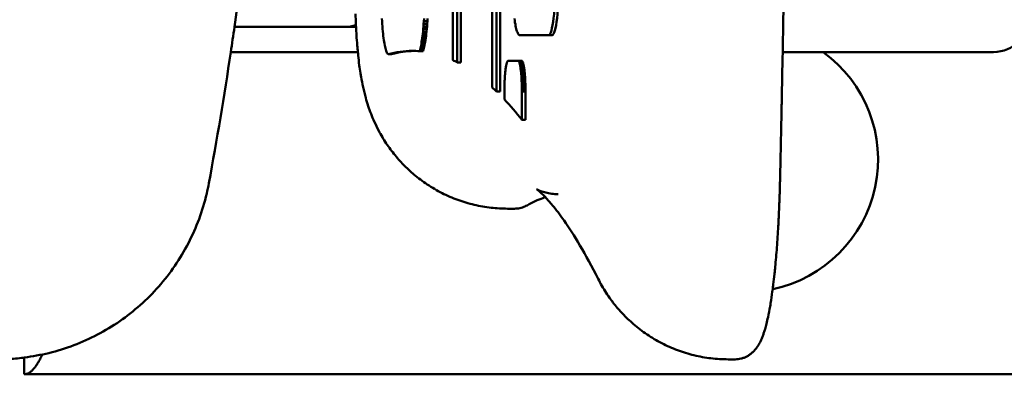
# Model space of a CAD drawing. Units: millimetres. Extents: x -2418 to 2787, y -2334 to 2744.
# Drawn here: x -36 to 101, y 75 to 125 of the extents above; entities that cross this region are included whole.
import ezdxf

# ---------------------------------------------------------------- set-up
doc = ezdxf.new("R2010")
doc.units = ezdxf.units.MM
doc.linetypes.add('K5LT_BASIC', pattern=[0])
doc.layers.add('Системный слой (1)', color=7, linetype='Continuous', true_color=0x909090)

msp = doc.modelspace()

# ---------------------------------------------------------------- linework, layer by layer
at = {"layer": 'Системный слой (1)', "color": 150, "linetype": 'K5LT_BASIC', "lineweight": 50, "true_color": 0x0080ff}
for p, q in [((24.36, 135.18), (24.36, 119.04)), ((24.96, 118.74), (24.96, 135.18)), ((25.46, 135.18), (25.46, 118.74)), ((29.84, 135.18), (29.84, 115.25)), ((30.45, 114.67), (30.45, 135.28)), ((30.95, 135.28), (30.95, 114.67)), ((-6.08, 123.69), (9.28, 123.69)), ((9.28, 123.69), (10.87, 123.69)), ((14.46, 124.88), (14.49, 124.49)), ((14.49, 124.49), (14.51, 124.12)), ((14.51, 124.12), (14.54, 123.76)), ((14.54, 123.76), (14.57, 123.41)), ((20.23, 123.41), (20.26, 123.76)), ((20.26, 123.76), (20.29, 124.12)), ((20.76, 123.76), (20.26, 123.76)), ((20.29, 124.12), (20.32, 124.49)), ((20.79, 124.12), (20.29, 124.12)), ((20.32, 124.49), (20.34, 124.88)), ((20.82, 124.49), (20.32, 124.49)), ((20.76, 123.76), (20.73, 123.41)), ((20.79, 124.12), (20.76, 123.76)), ((20.82, 124.49), (20.79, 124.12)), ((20.84, 124.88), (20.82, 124.49)), ((32.94, 124.87), (32.98, 124.59)), ((32.98, 124.59), (33.02, 124.33)), ((33.02, 124.33), (33.07, 124.08)), ((33.07, 124.08), (33.11, 123.85)), ((33.11, 123.85), (33.16, 123.63)), ((33.16, 123.63), (33.2, 123.44)), ((14.57, 123.41), (14.6, 123.07)), ((14.6, 123.07), (14.64, 122.75)), ((14.64, 122.75), (14.67, 122.44)), ((14.67, 122.44), (14.71, 122.15)), ((14.71, 122.15), (14.75, 121.87)), ((20.05, 121.87), (20.09, 122.15)), ((20.09, 122.15), (20.13, 122.44)), ((20.59, 122.15), (20.09, 122.15)), ((20.13, 122.44), (20.17, 122.75)), ((20.63, 122.44), (20.13, 122.44)), ((20.17, 122.75), (20.2, 123.07)), ((20.66, 122.75), (20.17, 122.75)), ((20.2, 123.07), (20.23, 123.41)), ((20.7, 123.07), (20.2, 123.07)), ((20.73, 123.41), (20.23, 123.41)), ((20.59, 122.15), (20.55, 121.87)), ((20.63, 122.44), (20.59, 122.15)), ((20.66, 122.75), (20.63, 122.44)), ((20.7, 123.07), (20.66, 122.75)), ((20.73, 123.41), (20.7, 123.07)), ((33.2, 123.44), (33.25, 123.26)), ((33.25, 123.26), (33.3, 123.1)), ((33.3, 123.1), (33.35, 122.96)), ((33.35, 122.96), (33.4, 122.84)), ((33.4, 122.84), (33.45, 122.74)), ((33.45, 122.74), (33.51, 122.66)), ((33.51, 122.66), (33.56, 122.6)), ((33.56, 122.6), (33.62, 122.57)), ((33.62, 122.57), (33.67, 122.56)), ((33.67, 122.56), (37.71, 122.56)), ((38.2, 122.56), (37.71, 122.56)), ((14.75, 121.87), (14.79, 121.6)), ((14.79, 121.6), (14.83, 121.36)), ((14.83, 121.36), (14.88, 121.12)), ((14.88, 121.12), (14.92, 120.91)), ((14.92, 120.91), (14.97, 120.71)), ((19.84, 120.71), (19.88, 120.91)), ((19.88, 120.91), (19.93, 121.12)), ((20.38, 120.91), (19.88, 120.91)), ((19.93, 121.12), (19.97, 121.36)), ((20.42, 121.12), (19.93, 121.12)), ((19.97, 121.36), (20.01, 121.6)), ((20.47, 121.36), (19.97, 121.36)), ((20.01, 121.6), (20.05, 121.87)), ((20.51, 121.6), (20.01, 121.6)), ((20.55, 121.87), (20.05, 121.87)), ((20.38, 120.91), (20.33, 120.71)), ((20.42, 121.12), (20.38, 120.91)), ((20.47, 121.36), (20.42, 121.12)), ((20.51, 121.6), (20.47, 121.36)), ((20.55, 121.87), (20.51, 121.6)), ((-6.6, 120.19), (11.11, 120.19)), ((14.97, 120.71), (15.02, 120.53)), ((15.02, 120.53), (15.07, 120.37)), ((15.07, 120.37), (15.12, 120.23)), ((15.12, 120.23), (15.17, 120.11)), ((15.17, 120.11), (15.22, 120.01)), ((15.22, 120.01), (15.28, 119.94)), ((15.28, 119.94), (15.33, 119.88)), ((15.82, 119.88), (15.33, 119.88)), ((19.71, 120.31), (19.74, 120.37)), ((20.21, 120.31), (19.71, 120.31)), ((19.74, 120.37), (19.79, 120.53)), ((20.23, 120.37), (19.74, 120.37)), ((19.79, 120.53), (19.84, 120.71)), ((20.28, 120.53), (19.79, 120.53)), ((20.33, 120.71), (19.84, 120.71)), ((20.23, 120.37), (20.21, 120.31)), ((20.28, 120.53), (20.23, 120.37)), ((20.33, 120.71), (20.28, 120.53)), ((70.33, 120.19), (99.73, 120.19)), ((25.46, 118.74), (24.96, 118.74)), ((31.76, 118.13), (31.74, 118)), ((31.78, 118.25), (31.76, 118.13)), ((31.8, 118.36), (31.78, 118.25)), ((31.82, 118.46), (31.8, 118.36)), ((31.84, 118.56), (31.82, 118.46)), ((31.87, 118.64), (31.84, 118.56)), ((31.89, 118.72), (31.87, 118.64)), ((31.92, 118.79), (31.89, 118.72)), ((31.94, 118.84), (31.92, 118.79)), ((31.97, 118.89), (31.94, 118.84)), ((31.99, 118.93), (31.97, 118.89)), ((32.02, 118.96), (31.99, 118.93)), ((32.04, 118.97), (32.02, 118.96)), ((32.07, 118.98), (32.04, 118.97)), ((33.46, 118.98), (32.07, 118.98)), ((33.96, 118.98), (33.46, 118.98)), ((33.49, 118.97), (33.46, 118.98)), ((33.98, 118.97), (33.49, 118.97)), ((33.51, 118.96), (33.49, 118.97)), ((34.01, 118.96), (33.51, 118.96)), ((33.54, 118.93), (33.51, 118.96)), ((34.04, 118.93), (33.54, 118.93)), ((33.57, 118.89), (33.54, 118.93)), ((33.59, 118.84), (33.57, 118.89)), ((34.06, 118.89), (33.57, 118.89)), ((34.09, 118.84), (33.59, 118.84)), ((33.62, 118.79), (33.59, 118.84)), ((34.11, 118.79), (33.62, 118.79)), ((33.64, 118.72), (33.62, 118.79)), ((33.67, 118.64), (33.64, 118.72)), ((34.14, 118.72), (33.64, 118.72)), ((34.16, 118.64), (33.67, 118.64)), ((33.69, 118.56), (33.67, 118.64)), ((34.18, 118.56), (33.69, 118.56)), ((33.71, 118.46), (33.69, 118.56)), ((34.21, 118.46), (33.71, 118.46)), ((33.73, 118.36), (33.71, 118.46)), ((34.23, 118.36), (33.73, 118.36)), ((33.75, 118.25), (33.73, 118.36)), ((33.77, 118.13), (33.75, 118.25)), ((34.25, 118.25), (33.75, 118.25)), ((33.79, 118), (33.77, 118.13)), ((34.27, 118.13), (33.77, 118.13)), ((33.96, 118.98), (33.98, 118.97)), ((33.98, 118.97), (34.01, 118.96)), ((34.01, 118.96), (34.04, 118.93)), ((34.04, 118.93), (34.06, 118.89)), ((34.06, 118.89), (34.09, 118.84)), ((34.09, 118.84), (34.11, 118.79)), ((34.11, 118.79), (34.14, 118.72)), ((34.14, 118.72), (34.16, 118.64)), ((34.16, 118.64), (34.18, 118.56)), ((34.18, 118.56), (34.21, 118.46)), ((34.21, 118.46), (34.23, 118.36)), ((34.23, 118.36), (34.25, 118.25)), ((34.25, 118.25), (34.27, 118.13)), ((34.27, 118.13), (34.29, 118)), ((31.61, 116.73), (31.6, 116.54)), ((31.62, 116.91), (31.61, 116.73)), ((31.64, 117.08), (31.62, 116.91)), ((31.65, 117.25), (31.64, 117.08)), ((31.67, 117.41), (31.65, 117.25)), ((31.68, 117.57), (31.67, 117.41)), ((31.7, 117.72), (31.68, 117.57)), ((31.72, 117.86), (31.7, 117.72)), ((31.74, 118), (31.72, 117.86)), ((34.29, 118), (33.79, 118)), ((33.81, 117.86), (33.79, 118)), ((33.83, 117.72), (33.81, 117.86)), ((34.31, 117.86), (33.81, 117.86)), ((33.85, 117.57), (33.83, 117.72)), ((34.33, 117.72), (33.83, 117.72)), ((33.87, 117.41), (33.85, 117.57)), ((34.35, 117.57), (33.85, 117.57)), ((33.88, 117.25), (33.87, 117.41)), ((34.36, 117.41), (33.87, 117.41)), ((33.9, 117.08), (33.88, 117.25)), ((34.38, 117.25), (33.88, 117.25)), ((33.91, 116.91), (33.9, 117.08)), ((34.39, 117.08), (33.9, 117.08)), ((34.41, 116.91), (33.91, 116.91)), ((33.92, 116.73), (33.91, 116.91)), ((34.42, 116.73), (33.92, 116.73)), ((33.93, 116.54), (33.92, 116.73)), ((34.29, 118), (34.31, 117.86)), ((34.31, 117.86), (34.33, 117.72)), ((34.33, 117.72), (34.35, 117.57)), ((34.35, 117.57), (34.36, 117.41)), ((34.36, 117.41), (34.38, 117.25)), ((34.38, 117.25), (34.39, 117.08)), ((34.39, 117.08), (34.41, 116.91)), ((34.41, 116.91), (34.42, 116.73)), ((34.42, 116.73), (34.43, 116.54)), ((31.56, 115.55), (31.55, 115.33)), ((31.55, 115.33), (31.55, 115.12)), ((31.57, 115.96), (31.56, 115.75)), ((31.56, 115.75), (31.56, 115.55)), ((31.58, 116.16), (31.57, 115.96)), ((31.59, 116.35), (31.58, 116.16)), ((31.6, 116.54), (31.59, 116.35)), ((34.43, 116.54), (33.93, 116.54)), ((33.94, 116.35), (33.93, 116.54)), ((34.44, 116.35), (33.94, 116.35)), ((33.95, 116.16), (33.94, 116.35)), ((33.96, 115.96), (33.95, 116.16)), ((34.45, 116.16), (33.95, 116.16)), ((33.97, 115.75), (33.96, 115.96)), ((34.46, 115.96), (33.96, 115.96)), ((34.47, 115.75), (33.97, 115.75)), ((33.97, 115.55), (33.97, 115.75)), ((34.47, 115.55), (33.97, 115.55)), ((33.98, 115.33), (33.97, 115.55)), ((33.98, 115.12), (33.98, 115.33)), ((34.48, 115.33), (33.98, 115.33)), ((34.43, 116.54), (34.44, 116.35)), ((34.44, 116.35), (34.45, 116.16)), ((34.45, 116.16), (34.46, 115.96)), ((34.46, 115.96), (34.47, 115.75)), ((34.47, 115.75), (34.47, 115.55)), ((34.47, 115.55), (34.48, 115.33)), ((34.48, 115.33), (34.48, 115.12)), ((30.95, 114.67), (30.45, 114.67)), ((31.55, 115.12), (31.55, 114.9)), ((31.55, 114.9), (31.55, 114.68)), ((31.55, 114.68), (31.55, 113.56)), ((34.48, 115.12), (33.98, 115.12)), ((33.98, 114.9), (33.98, 115.12)), ((33.99, 114.68), (33.98, 114.9)), ((34.48, 114.9), (33.98, 114.9)), ((33.99, 110.71), (33.99, 114.68)), ((34.48, 114.68), (33.99, 114.68)), ((34.48, 115.12), (34.48, 114.9)), ((34.48, 114.9), (34.48, 114.68)), ((34.48, 114.68), (34.48, 110.71)), ((34.48, 110.71), (33.99, 110.71)), ((31.98, 98.32), (32.97, 98.32)), ((-35.37, 75.19), (-35.37, 77.52)), ((62.74, 77.28), (63.73, 77.28)), ((552.37, 75.19), (-35.37, 75.19))]:
    msp.add_line(p, q, dxfattribs=at)
msp.add_arc((65.13, 105.19), 18.5, 281.8932, 54.1752, dxfattribs=at)
for centre, major_axis, ratio, start_param, end_param in [((37.71, 130.56), (0, -8), 0.121871, 0, 1.570796), ((38.2, 130.56), (0, -8), 0.121871, 0, 1.570796), ((99.73, 125.19), (0, -5), 0.992546, 0, 1.570796), ((9.28, 128.69), (0, -5), 0.996188, 0, 0.321526), ((18.71, -699.65), (0, 820), 0.121871, 0, 0.033831), ((19.2, -699.65), (0, 820), 0.121871, 0.002483, 0.033831), ((18.71, -699.65), (0, 820), 0.121871, 6.273114, 6.283185), ((18.71, -699.65), (0, 820), 0.121871, -0.062647, -0.056539), ((18.71, -699.65), (0, 820), 0.121871, -0.117756, -0.111618), ((18.71, -699.65), (0, 820), 0.121871, -0.153473, -0.128838)]:
    msp.add_ellipse(centre, major_axis=major_axis, ratio=ratio, start_param=start_param, end_param=end_param, dxfattribs=at)
for points, knots in [([(-9.65, 308.5), (-8.53, 302.42), (-7.49, 296.31), (-6.43, 289.02), (-6.23, 287.86), (-5.61, 283.02), (-5.08, 279.35), (-4.35, 273.69), (-4.15, 271.68), (-3.8, 268.93), (-3.73, 268.17), (-3.25, 263.84), (-2.92, 260.26), (-2.42, 255.02), (-2.29, 253.35), (-1.82, 247.86), (-1.62, 244.02), (-1.16, 238.05), (-1.08, 235.9), (-0.94, 233.24), (-0.92, 232.71), (-0.88, 232.02), (-0.88, 231.85), (-0.86, 231.6), (-0.86, 231.52), (-0.83, 230.94), (-0.83, 230.43), (-0.69, 228.62), (-0.68, 227.3), (-0.13, 212.14), (-0.13, 198.28), (-0.68, 183.1), (-0.69, 181.76), (-0.83, 179.94), (-0.83, 179.44), (-0.86, 178.85), (-0.86, 178.77), (-0.88, 178.52), (-0.88, 178.35), (-0.92, 177.66), (-0.94, 177.14), (-1.08, 174.47), (-1.16, 172.32), (-1.62, 166.35), (-1.82, 162.51), (-2.29, 157.02), (-2.42, 155.35), (-2.92, 150.11), (-3.25, 146.54), (-3.73, 142.21), (-3.81, 141.45), (-4.13, 138.69), (-4.36, 136.68), (-5.07, 131.02), (-5.61, 127.35), (-6.23, 122.52), (-6.43, 121.35), (-7.49, 114.06), (-8.53, 107.96), (-9.65, 101.87)], [0, 0, 0, 0, 4.202378, 4.202378, 5.002816, 5.002816, 7.513974, 7.513974, 8.881078, 8.881078, 9.4, 9.4, 11.837711, 11.837711, 12.973162, 12.973162, 15.581753, 15.581753, 17.037493, 17.037493, 17.394467, 17.394467, 17.507719, 17.507719, 17.564343, 17.564343, 17.904063, 17.904063, 18.8, 18.8, 28.2, 28.2, 29.103184, 29.103184, 29.4426, 29.4426, 29.499172, 29.499172, 29.612321, 29.612321, 29.968976, 29.968976, 31.423354, 31.423354, 34.029625, 34.029625, 35.164193, 35.164193, 37.6, 37.6, 38.119212, 38.119212, 39.486038, 39.486038, 41.997161, 41.997161, 42.797599, 42.797599, 47, 47, 47, 47]), ([(69.96, 308.04), (69.98, 307.54), (69.99, 307.03), (70.02, 305.7), (70.03, 304.88), (70.07, 303.32), (70.08, 302.57), (70.1, 301.77), (70.1, 301.71), (70.11, 301.32), (70.12, 300.98), (70.13, 300.53), (70.13, 300.41), (70.15, 299.43), (70.17, 298.57), (70.19, 297.52), (70.19, 297.33), (70.24, 294.82), (70.28, 292.5), (70.33, 290.14), (70.33, 290.1), (70.47, 282.43), (70.59, 274.79), (70.86, 254.77), (70.93, 242.34), (71.06, 228.59), (71.06, 227.24), (71.12, 212.11), (71.12, 198.31), (71.06, 183.16), (71.06, 181.79), (70.93, 168.04), (70.86, 155.6), (70.59, 135.58), (70.47, 127.94), (70.33, 120.27), (70.33, 120.23), (70.28, 117.87), (70.24, 115.55), (70.19, 113.04), (70.19, 112.85), (70.17, 111.8), (70.15, 110.94), (70.13, 109.96), (70.13, 109.84), (70.12, 109.39), (70.11, 109.05), (70.1, 108.66), (70.1, 108.6), (70.08, 107.8), (70.07, 107.06), (70.03, 105.49), (70.02, 104.67), (69.99, 103.34), (69.98, 102.83), (69.96, 102.33)], [0, 0, 0, 0, 2.227073, 2.227073, 5.852257, 5.852257, 9.125002, 9.125002, 9.375249, 9.375249, 10.85617, 10.85617, 11.379207, 11.379207, 15.162433, 15.162433, 15.995213, 15.995213, 26.177831, 26.177831, 26.367459, 26.367459, 59.8, 59.8, 113.73985, 113.73985, 119.6, 119.6, 179.4, 179.4, 185.305947, 185.305947, 239.2, 239.2, 272.632519, 272.632519, 272.822147, 272.822147, 283.004775, 283.004775, 283.837556, 283.837556, 287.620786, 287.620786, 288.143824, 288.143824, 289.624746, 289.624746, 289.874994, 289.874994, 293.147741, 293.147741, 296.772927, 296.772927, 299, 299, 299, 299]), ([(10.8, 125.53), (10.81, 125.02), (10.83, 124.52), (10.85, 124), (10.85, 123.97), (10.86, 123.86), (10.86, 123.77), (10.89, 123.31), (10.91, 122.92), (10.96, 122.07), (10.99, 121.59), (11.06, 120.8), (11.09, 120.49), (11.13, 120.03), (11.15, 119.88), (11.21, 119.26), (11.26, 118.81), (11.32, 118.35), (11.32, 118.34), (11.37, 117.97), (11.43, 117.61), (11.5, 117.17), (11.51, 117.08), (11.54, 116.9), (11.55, 116.81), (11.65, 116.25), (11.74, 115.78), (11.96, 114.81), (12.08, 114.31), (12.32, 113.42), (12.44, 113.04), (12.69, 112.28), (12.82, 111.92), (13.1, 111.19), (13.25, 110.83), (13.61, 110.04), (13.82, 109.61), (14.35, 108.6), (14.7, 108.01), (15.46, 106.87), (15.87, 106.32), (16.73, 105.25), (17.19, 104.74), (18.08, 103.86), (18.49, 103.48), (19.52, 102.6), (20.15, 102.13), (21.46, 101.26), (22.15, 100.86), (23.57, 100.14), (24.3, 99.82), (25.8, 99.27), (26.56, 99.04), (28.12, 98.67), (28.91, 98.54), (30.46, 98.36), (31.22, 98.32), (31.98, 98.32)], [0, 0, 0, 0, 0.762028, 0.762028, 0.803406, 0.803406, 0.934798, 0.934798, 1.525023, 1.525023, 2.291056, 2.291056, 2.804881, 2.804881, 3.063334, 3.063334, 3.846039, 3.846039, 3.863115, 3.863115, 4.489012, 4.489012, 4.645487, 4.645487, 4.801961, 4.801961, 5.636926, 5.636926, 6.497151, 6.497151, 7.157765, 7.157765, 7.766558, 7.766558, 8.375352, 8.375352, 9.096537, 9.096537, 10.122101, 10.122101, 11.147665, 11.147665, 12.165706, 12.165706, 13.002592, 13.002592, 14.165644, 14.165644, 15.336987, 15.336987, 16.514347, 16.514347, 17.695957, 17.695957, 18.880379, 18.880379, 20, 20, 20, 20]), ([(-39.12, 77.28), (-38.27, 77.28), (-37.42, 77.34), (-36.22, 77.41), (-35.86, 77.46), (-35.46, 77.51), (-35.42, 77.51), (-34.23, 77.73), (-33.07, 77.88), (-30.77, 78.45), (-29.61, 78.81), (-27.35, 79.67), (-26.25, 80.17), (-24.11, 81.29), (-23.07, 81.92), (-21.07, 83.3), (-20.12, 84.06), (-18.3, 85.67), (-17.44, 86.54), (-15.83, 88.37), (-15.08, 89.34), (-13.7, 91.36), (-13.07, 92.41), (-11.94, 94.59), (-11.44, 95.72), (-10.59, 98.03), (-10.23, 99.22), (-9.84, 100.9), (-9.74, 101.38), (-9.65, 101.87)], [0, 0, 0, 0, 1.098834, 1.098834, 1.566144, 1.566144, 1.623293, 1.623293, 3.132156, 3.132156, 4.699288, 4.699288, 6.268193, 6.268193, 7.83963, 7.83963, 9.414336, 9.414336, 10.993005, 10.993005, 12.576443, 12.576443, 14.165285, 14.165285, 15.760361, 15.760361, 17.362247, 17.362247, 18, 18, 18, 18]), ([(69.96, 102.33), (69.96, 102.09), (69.95, 101.85), (69.95, 101.56), (69.94, 101.5), (69.93, 101.1), (69.92, 100.76), (69.91, 100.31), (69.91, 100.19), (69.89, 99.72), (69.88, 99.37), (69.84, 98.5), (69.82, 97.98), (69.79, 97.27), (69.78, 97.09), (69.75, 96.55), (69.74, 96.21), (69.66, 94.86), (69.6, 93.87), (69.45, 91.97), (69.37, 91.09), (69.29, 90.19), (69.29, 90.19), (69.28, 90.03), (69.26, 89.87), (69.23, 89.55), (69.21, 89.37), (69.13, 88.7), (69.08, 88.2), (68.99, 87.51), (68.97, 87.29), (68.87, 86.57), (68.8, 86.05), (68.67, 85.25), (68.63, 84.96), (68.48, 84.14), (68.39, 83.64), (68.22, 82.84), (68.14, 82.53), (68, 81.98), (67.94, 81.74), (67.82, 81.35), (67.77, 81.18), (67.67, 80.86), (67.61, 80.71), (67.5, 80.4), (67.44, 80.25), (67.31, 79.95), (67.24, 79.81), (67.1, 79.52), (67.02, 79.38), (66.84, 79.09), (66.74, 78.95), (66.56, 78.7), (66.47, 78.6), (66.29, 78.4), (66.2, 78.31), (65.98, 78.11), (65.85, 78.01), (65.6, 77.83), (65.47, 77.75), (65.21, 77.62), (65.08, 77.56), (64.81, 77.46), (64.67, 77.41), (64.4, 77.35), (64.27, 77.32), (64, 77.29), (63.86, 77.28), (63.73, 77.28)], [0, 0, 0, 0, 1.953344, 1.953344, 2.422149, 2.422149, 5.215431, 5.215431, 6.209743, 6.209743, 9.106023, 9.106023, 13.537008, 13.537008, 15.16501, 15.16501, 18.141284, 18.141284, 27.09565, 27.09565, 35.951603, 35.951603, 35.952587, 35.952587, 37.5252, 37.5252, 39.370684, 39.370684, 44.684871, 44.684871, 47.123812, 47.123812, 53.248202, 53.248202, 57.109964, 57.109964, 64.175084, 64.175084, 69.221978, 69.221978, 73.259974, 73.259974, 76.288997, 76.288997, 79.318019, 79.318019, 82.347042, 82.347042, 85.375266, 85.375266, 88.400501, 88.400501, 91.417245, 91.417245, 93.507128, 93.507128, 95.545516, 95.545516, 97.709337, 97.709337, 99.607176, 99.607176, 101.336726, 101.336726, 102.957256, 102.957256, 104.512891, 104.512891, 106, 106, 106, 106]), ([(36.04, 101.02), (36.05, 101.02), (36.12, 100.98), (36.41, 100.74), (36.65, 100.54), (37.05, 100.14), (37.14, 100.05), (37.58, 99.57), (37.89, 99.23), (38.74, 98.2), (39.28, 97.49), (40.55, 95.67), (41.3, 94.51), (42.89, 91.81), (43.74, 90.25), (44.61, 88.53)], [0, 0, 0, 0, 6.542613, 6.542613, 14.037309, 14.037309, 16.463694, 16.463694, 22.906597, 22.906597, 31.362645, 31.362645, 41.479731, 41.479731, 52, 52, 52, 52]), ([(39.06, 100.35), (38.74, 100.35), (38.43, 100.37), (37.84, 100.44), (37.56, 100.49), (37.05, 100.62), (36.82, 100.69), (36.45, 100.82), (36.31, 100.88), (36.11, 100.98), (36.06, 101.02), (36.05, 101.02)], [0, 0, 0, 0, 4.830236, 4.830236, 9.724321, 9.724321, 14.724321, 14.724321, 19.724321, 19.724321, 25, 25, 25, 25]), ([(37.26, 99.92), (37.15, 99.89), (37.03, 99.85), (36.56, 99.68), (36.19, 99.54), (35.45, 99.2), (35.08, 99), (34.7, 98.78)], [80.285284, 80.285284, 80.285284, 80.285284, 90, 90, 120, 120, 150, 150, 150, 150]), ([(32.97, 98.32), (33.1, 98.32), (33.22, 98.32), (33.47, 98.35), (33.59, 98.37), (33.83, 98.43), (33.95, 98.46), (34.18, 98.54), (34.29, 98.58), (34.5, 98.68), (34.6, 98.73), (34.7, 98.78)], [0, 0, 0, 0, 1.6, 1.6, 3.2, 3.2, 4.8, 4.8, 6.4, 6.4, 8, 8, 8, 8]), ([(62.74, 77.28), (61.93, 77.28), (61.13, 77.33), (59.54, 77.52), (58.74, 77.67), (57.19, 78.05), (56.42, 78.28), (54.92, 78.85), (54.19, 79.17), (52.77, 79.9), (52.09, 80.31), (50.77, 81.2), (50.14, 81.68), (49.01, 82.66), (48.5, 83.15), (47.87, 83.82), (47.72, 83.98), (47.37, 84.37), (47.17, 84.61), (46.87, 84.98), (46.77, 85.11), (46.62, 85.3), (46.57, 85.37), (46.47, 85.51), (46.42, 85.57), (45.93, 86.25), (45.52, 86.89), (44.95, 87.87), (44.78, 88.2), (44.61, 88.53)], [0, 0, 0, 0, 1.068181, 1.068181, 2.135366, 2.135366, 3.201061, 3.201061, 4.264122, 4.264122, 5.323206, 5.323206, 6.376632, 6.376632, 7.32112, 7.32112, 7.607195, 7.607195, 8.026825, 8.026825, 8.244073, 8.244073, 8.356545, 8.356545, 8.469017, 8.469017, 9.48783, 9.48783, 10, 10, 10, 10])]:
    msp.add_open_spline(points, degree=3, knots=knots, dxfattribs=at)
msp.add_open_spline([(-32.85, 77.95), (-32.96, 77.73), (-33.17, 77.31), (-33.48, 76.76), (-33.8, 76.29), (-34.11, 75.89), (-34.43, 75.58), (-34.74, 75.35), (-35.06, 75.22), (-35.27, 75.19), (-35.37, 75.19)], degree=3, dxfattribs=at)

doc.saveas('drawing.dxf')
